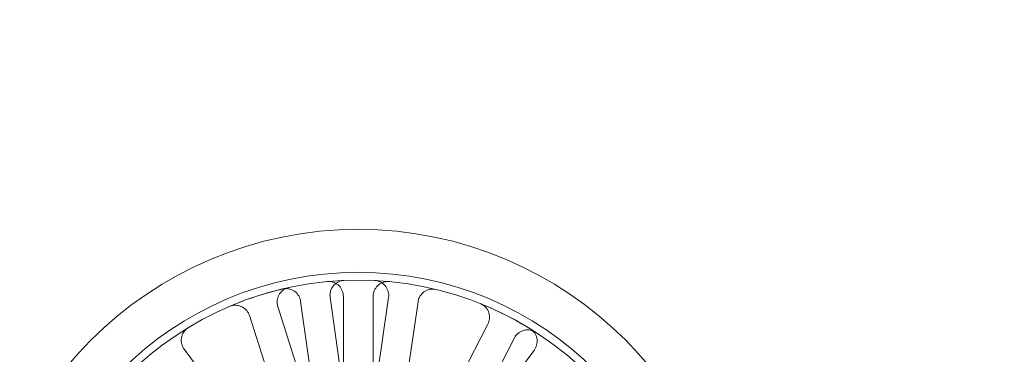
# Model space of a CAD drawing. Units: millimetres. Extents: x 544 to 7315, y 68 to 9534.
# Drawn here: x 2641 to 2740, y 3754 to 3787 of the extents above; entities that cross this region are included whole.
import ezdxf

# ---------------------------------------------------------------- set-up
doc = ezdxf.new("R2010")
doc.units = ezdxf.units.MM
doc.header["$LTSCALE"] = 35
for name, color, linetype, lineweight in [('Hidden Edges(Hillmar_metric)', 7, 'Continuous', 18), ('Overlay [based on Phantom Lines(Hillmar_metric)]', 7, 'Continuous', 25), ('Visible Edges(Hillmar_metric)', 7, 'Continuous', 25)]:
    doc.layers.add(name, color=color, linetype=linetype, lineweight=lineweight)

msp = doc.modelspace()

# ---------------------------------------------------------------- linework, layer by layer
at = {"layer": 'Hidden Edges(Hillmar_metric)'}
for p, q in [((2674.302, 3743.17), (2672.04, 3759.432)), ((2673.374, 3759.524), (2673.374, 3743.106)), ((2677.921, 3759.412), (2675.548, 3743.166)), ((2676.374, 3743.106), (2676.374, 3759.524)), ((2671.764, 3742.855), (2666.775, 3758.497)), ((2669.069, 3759.018), (2671.331, 3742.757)), ((2678.517, 3742.732), (2680.889, 3758.978)), ((2663.917, 3757.586), (2668.906, 3741.944)), ((2687.928, 3756.717), (2680.395, 3742.129)), ((2683.061, 3740.753), (2690.594, 3755.341)), ((2667.151, 3741.042), (2657.341, 3754.207)), ((2692.584, 3754.087), (2682.685, 3740.989))]:
    msp.add_line(p, q, dxfattribs=at)
for radius in [38.1, 33.782, 33]:
    msp.add_circle((2674.874, 3728.168), radius, dxfattribs=at)
for start, end in [(102.2245, 113.15435), (57.2245, 68.15435)]:
    msp.add_arc((2674.874, 3728.168), 33, start, end, dxfattribs=at)
for points, knots in [([(2667.887, 3760.42), (2667.696, 3760.378), (2667.515, 3760.3), (2667.193, 3760.079), (2667.055, 3759.937), (2666.842, 3759.61), (2666.768, 3759.428), (2666.708, 3759.113), (2666.7, 3758.988), (2666.715, 3758.739), (2666.737, 3758.616), (2666.775, 3758.497)], [0, 0, 0, 0, 0.0585775, 0.0585775, 0.1171619, 0.1171619, 0.1757659, 0.1757659, 0.2131869, 0.2131869, 0.2506093, 0.2506093, 0.2506093, 0.2506093]), ([(2669.069, 3759.018), (2669.042, 3759.212), (2668.977, 3759.399), (2668.781, 3759.736), (2668.65, 3759.884), (2668.34, 3760.122), (2668.163, 3760.209), (2667.854, 3760.293), (2667.731, 3760.31), (2667.481, 3760.314), (2667.357, 3760.3), (2667.236, 3760.272)], [0, 0, 0, 0, 0.0586359, 0.0586359, 0.1172613, 0.1172613, 0.1758655, 0.1758655, 0.2132395, 0.2132395, 0.2506126, 0.2506126, 0.2506126, 0.2506126]), ([(2673.374, 3759.524), (2673.374, 3759.72), (2673.336, 3759.913), (2673.188, 3760.275), (2673.079, 3760.439), (2672.804, 3760.717), (2672.641, 3760.828), (2672.347, 3760.954), (2672.227, 3760.988), (2671.98, 3761.026), (2671.855, 3761.03), (2671.731, 3761.018)], [0, 0, 0, 0, 0.0586359, 0.0586359, 0.1172613, 0.1172613, 0.1758655, 0.1758655, 0.2132395, 0.2132395, 0.2506126, 0.2506126, 0.2506126, 0.2506126]), ([(2673.462, 3761.138), (2673.267, 3761.129), (2673.075, 3761.083), (2672.72, 3760.919), (2672.561, 3760.804), (2672.295, 3760.518), (2672.191, 3760.35), (2672.078, 3760.05), (2672.049, 3759.928), (2672.021, 3759.681), (2672.023, 3759.555), (2672.04, 3759.432)], [0, 0, 0, 0, 0.0585775, 0.0585775, 0.1171619, 0.1171619, 0.1757659, 0.1757659, 0.2131869, 0.2131869, 0.2506093, 0.2506093, 0.2506093, 0.2506093]), ([(2678.017, 3761.018), (2677.823, 3761.036), (2677.626, 3761.017), (2677.253, 3760.904), (2677.079, 3760.811), (2676.776, 3760.564), (2676.65, 3760.413), (2676.497, 3760.131), (2676.451, 3760.015), (2676.39, 3759.773), (2676.374, 3759.649), (2676.374, 3759.524)], [0, 0, 0, 0, 0.0585775, 0.0585775, 0.1171619, 0.1171619, 0.1757659, 0.1757659, 0.2131869, 0.2131869, 0.2506093, 0.2506093, 0.2506093, 0.2506093]), ([(2677.921, 3759.412), (2677.949, 3759.605), (2677.939, 3759.802), (2677.845, 3760.181), (2677.761, 3760.36), (2677.529, 3760.675), (2677.384, 3760.808), (2677.111, 3760.975), (2676.997, 3761.026), (2676.759, 3761.099), (2676.636, 3761.121), (2676.511, 3761.127)], [0, 0, 0, 0, 0.0586359, 0.0586359, 0.1172613, 0.1172613, 0.1758655, 0.1758655, 0.2132395, 0.2132395, 0.2506126, 0.2506126, 0.2506126, 0.2506126]), ([(2682.731, 3760.219), (2682.541, 3760.265), (2682.344, 3760.274), (2681.958, 3760.216), (2681.772, 3760.15), (2681.437, 3759.95), (2681.29, 3759.818), (2681.099, 3759.562), (2681.037, 3759.453), (2680.941, 3759.222), (2680.907, 3759.102), (2680.889, 3758.978)], [0, 0, 0, 0, 0.0585775, 0.0585775, 0.1171619, 0.1171619, 0.1757659, 0.1757659, 0.2131869, 0.2131869, 0.2506093, 0.2506093, 0.2506093, 0.2506093]), ([(2663.917, 3757.586), (2663.858, 3757.772), (2663.763, 3757.945), (2663.511, 3758.244), (2663.358, 3758.368), (2663.012, 3758.549), (2662.823, 3758.606), (2662.504, 3758.635), (2662.379, 3758.632), (2662.133, 3758.593), (2662.013, 3758.559), (2661.898, 3758.51)], [0, 0, 0, 0, 0.0586359, 0.0586359, 0.1172613, 0.1172613, 0.1758655, 0.1758655, 0.2132395, 0.2132395, 0.2506126, 0.2506126, 0.2506126, 0.2506126]), ([(2687.928, 3756.717), (2688.018, 3756.891), (2688.073, 3757.08), (2688.107, 3757.47), (2688.086, 3757.666), (2687.969, 3758.039), (2687.875, 3758.212), (2687.671, 3758.459), (2687.58, 3758.544), (2687.379, 3758.691), (2687.269, 3758.752), (2687.154, 3758.798)], [0, 0, 0, 0, 0.0586359, 0.0586359, 0.1172613, 0.1172613, 0.1758655, 0.1758655, 0.2132395, 0.2132395, 0.2506126, 0.2506126, 0.2506126, 0.2506126]), ([(2657.766, 3756.387), (2657.599, 3756.286), (2657.453, 3756.153), (2657.221, 3755.839), (2657.137, 3755.66), (2657.042, 3755.282), (2657.031, 3755.085), (2657.077, 3754.768), (2657.11, 3754.647), (2657.205, 3754.416), (2657.267, 3754.307), (2657.341, 3754.207)], [0, 0, 0, 0, 0.0585775, 0.0585775, 0.1171619, 0.1171619, 0.1757659, 0.1757659, 0.2131869, 0.2131869, 0.2506093, 0.2506093, 0.2506093, 0.2506093]), ([(2692.584, 3754.087), (2692.702, 3754.243), (2692.788, 3754.421), (2692.888, 3754.799), (2692.9, 3754.996), (2692.849, 3755.383), (2692.786, 3755.57), (2692.626, 3755.847), (2692.551, 3755.947), (2692.378, 3756.126), (2692.28, 3756.204), (2692.174, 3756.27)], [0, 0, 0, 0, 0.0586359, 0.0586359, 0.1172613, 0.1172613, 0.1758655, 0.1758655, 0.2132395, 0.2132395, 0.2506126, 0.2506126, 0.2506126, 0.2506126]), ([(2692.739, 3755.914), (2692.575, 3756.02), (2692.391, 3756.092), (2692.007, 3756.163), (2691.81, 3756.161), (2691.428, 3756.081), (2691.246, 3756.004), (2690.981, 3755.824), (2690.887, 3755.741), (2690.722, 3755.555), (2690.651, 3755.451), (2690.594, 3755.341)], [0, 0, 0, 0, 0.0585775, 0.0585775, 0.1171619, 0.1171619, 0.1757659, 0.1757659, 0.2131869, 0.2131869, 0.2506093, 0.2506093, 0.2506093, 0.2506093])]:
    msp.add_open_spline(points, degree=3, knots=knots, dxfattribs=at)
at = {"layer": 'Overlay [based on Phantom Lines(Hillmar_metric)]'}
msp.add_arc((3569.637, 4623.624), 1100, 184.356427, 239.557948, dxfattribs=at)
msp.add_arc((3569.637, 4623.624), 1100, 184.356427, 239.557948, dxfattribs=at)
msp.add_arc((3569.637, 4623.624), 1100, 184.356427, 239.557948, dxfattribs=at)
at = {"layer": 'Visible Edges(Hillmar_metric)'}
msp.add_arc((3569.637, 4623.624), 1100, 184.356427, 239.557948, dxfattribs=at)

doc.saveas('drawing.dxf')
